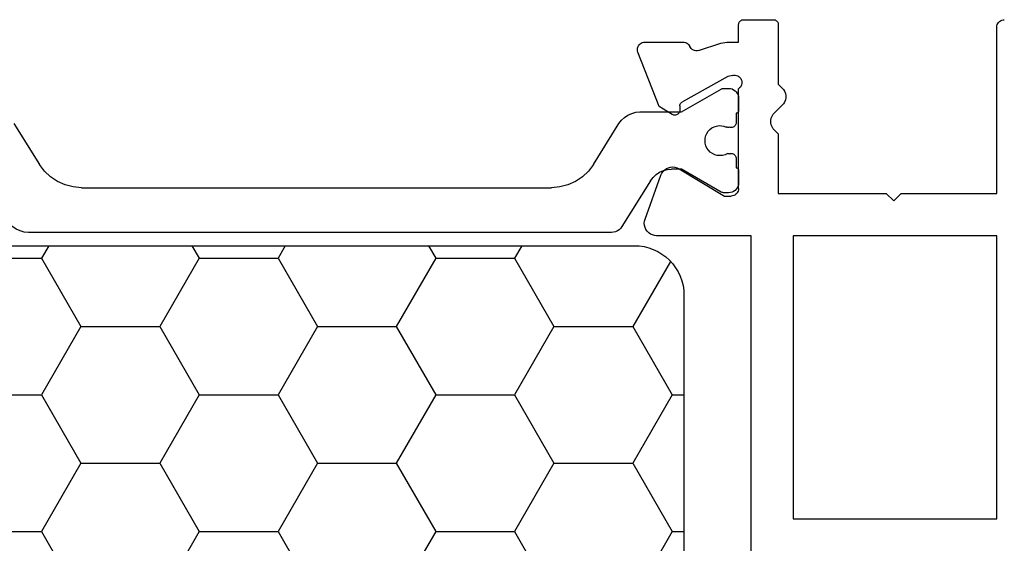
# Model space of a CAD drawing. Units: millimetres. Extents: x -4 to 4244, y -3999 to -50.
# Drawn here: x 4020 to 4060, y -1071 to -1050 of the extents above; entities that cross this region are included whole.
import ezdxf

# ---------------------------------------------------------------- set-up
doc = ezdxf.new("R2010")
doc.units = ezdxf.units.MM
doc.layers.add('CrossSectionsProfils', color=7, linetype='Continuous')

# ---------------------------------------------------------------- blocks, each defined once
blk = doc.blocks.new('48_18044_x', base_point=(2040.843, 1448.601))
at = {"layer": 'CrossSectionsProfils'}
for p, q in [((1922.343, 1482.533), (1922.343, 1457.301)), ((1924.043, 1457.301), (1924.043, 1468.701)), ((1924.043, 1468.701), (1932.243, 1468.701)), ((1932.243, 1468.701), (1932.243, 1457.301)), ((1922.343, 1457.301), (1918.543, 1457.301)), ((1932.243, 1457.301), (1924.043, 1457.301)), ((1918.074, 1456.63), (1918.717, 1454.862)), ((1919.444, 1454.604), (1921.27, 1455.701)), ((1921.27, 1455.701), (1921.543, 1455.701)), ((1923.443, 1453.201), (1923.443, 1455.601)), ((1923.443, 1455.601), (1927.792, 1455.601)), ((1927.792, 1455.601), (1928.092, 1455.901)), ((1928.092, 1455.901), (1928.392, 1455.601)), ((1928.392, 1455.601), (1932.243, 1455.601)), ((1932.243, 1455.601), (1932.243, 1448.901)), ((1921.843, 1455.401), (1921.843, 1451.384)), ((1923.299, 1453.063), (1923.443, 1453.201)), ((1919.173, 1452.418), (1918.638, 1452.096)), ((1918.638, 1452.096), (1917.79, 1449.909)), ((1919.479, 1452.075), (1919.476, 1452.25)), ((1923.588, 1452.063), (1923.299, 1452.339)), ((1921.412, 1450.891), (1919.582, 1451.904)), ((1923.443, 1451.201), (1923.588, 1451.339)), ((1923.443, 1448.801), (1923.443, 1451.201)), ((1921.606, 1450.842), (1921.412, 1450.891)), ((1920.224, 1449.846), (1921.133, 1449.55)), ((1918.069, 1449.501), (1919.605, 1449.501)), ((1921.443, 1449.501), (1921.843, 1449.501)), ((1921.843, 1449.501), (1921.843, 1448.801)), ((1922.043, 1448.601), (1923.243, 1448.601))]:
    blk.add_line(p, q, dxfattribs=at)
at = {"layer": 'CrossSectionsProfils', "color": 1}
for p, q in [((1906.596, 1457.167), (1893.242, 1457.167)), ((1914.24, 1457.167), (1906.596, 1457.167)), ((1916.722, 1457.167), (1914.24, 1457.167)), ((1918.299, 1455.087), (1917.146, 1456.932)), ((1921.443, 1455.567), (1921.237, 1455.567)), ((1895.383, 1455.367), (1914.303, 1455.367)), ((1921.137, 1455.54), (1920.144, 1454.967)), ((1921.843, 1454.667), (1921.843, 1455.167)), ((1920.144, 1454.967), (1919.538, 1454.617)), ((1892.663, 1452.787), (1893.687, 1454.426)), ((1915.999, 1454.426), (1917.024, 1452.787)), ((1919.538, 1454.617), (1919.147, 1454.617)), ((1921.743, 1454.192), (1921.743, 1454.567)), ((1921.743, 1452.367), (1921.743, 1452.742)), ((1917.872, 1452.317), (1919.538, 1452.317)), ((1919.538, 1452.317), (1921.137, 1451.393)), ((1921.843, 1451.767), (1921.843, 1452.267)), ((1921.237, 1451.367), (1921.443, 1451.367))]:
    blk.add_line(p, q, dxfattribs=at)
at = {"layer": 'CrossSectionsProfils', "color": 1, "flags": 128}
for points in [[(1893.242, 1457.167), (1893.074, 1457.152), (1892.911, 1457.11), (1892.757, 1457.041), (1892.617, 1456.947), (1892.495, 1456.831), (1892.394, 1456.696)], [(1917.146, 1456.932), (1917.096, 1456.999), (1917.035, 1457.057), (1916.965, 1457.104), (1916.888, 1457.138), (1916.806, 1457.159), (1916.722, 1457.167)], [(1921.237, 1455.567), (1921.211, 1455.565), (1921.185, 1455.56), (1921.16, 1455.551), (1921.137, 1455.54)], [(1921.843, 1455.167), (1921.837, 1455.236), (1921.819, 1455.303), (1921.79, 1455.367), (1921.75, 1455.424), (1921.7, 1455.473), (1921.643, 1455.513), (1921.58, 1455.542), (1921.513, 1455.56), (1921.443, 1455.567)], [(1895.383, 1455.367), (1895.047, 1455.338), (1894.721, 1455.254), (1894.414, 1455.116), (1894.134, 1454.928), (1893.889, 1454.696), (1893.687, 1454.426)], [(1915.999, 1454.426), (1915.797, 1454.696), (1915.553, 1454.928), (1915.273, 1455.116), (1914.966, 1455.254), (1914.639, 1455.338), (1914.303, 1455.367)], [(1918.299, 1455.087), (1918.4, 1454.952), (1918.522, 1454.836), (1918.662, 1454.742), (1918.816, 1454.673), (1918.979, 1454.631), (1919.147, 1454.617)], [(1921.743, 1454.567), (1921.761, 1454.568), (1921.778, 1454.573), (1921.793, 1454.58), (1921.808, 1454.59), (1921.82, 1454.602), (1921.83, 1454.617), (1921.837, 1454.632), (1921.842, 1454.649), (1921.843, 1454.667)], [(1921.393, 1453.995), (1921.297, 1454.04), (1921.196, 1454.067), (1921.091, 1454.075), (1920.986, 1454.066), (1920.884, 1454.038), (1920.789, 1453.993), (1920.703, 1453.932), (1920.63, 1453.856), (1920.57, 1453.77), (1920.527, 1453.674), (1920.501, 1453.572), (1920.493, 1453.467)], [(1921.393, 1453.995), (1921.417, 1453.992), (1921.44, 1453.992), (1921.464, 1453.994), (1921.487, 1454)], [(1921.487, 1454), (1921.52, 1453.993), (1921.554, 1453.992), (1921.587, 1453.996), (1921.62, 1454.007), (1921.65, 1454.022), (1921.676, 1454.042), (1921.7, 1454.067), (1921.718, 1454.095), (1921.732, 1454.125), (1921.741, 1454.158), (1921.743, 1454.192)], [(1920.493, 1453.467), (1920.502, 1453.367), (1920.527, 1453.27), (1920.567, 1453.178), (1920.623, 1453.094), (1920.691, 1453.021), (1920.771, 1452.961), (1920.86, 1452.914), (1920.955, 1452.883), (1921.054, 1452.868), (1921.154, 1452.87), (1921.253, 1452.888), (1921.347, 1452.923)], [(1917.024, 1452.787), (1917.125, 1452.652), (1917.247, 1452.536), (1917.387, 1452.442), (1917.541, 1452.373), (1917.704, 1452.331), (1917.872, 1452.317)], [(1921.487, 1452.934), (1921.452, 1452.941), (1921.416, 1452.941), (1921.381, 1452.935), (1921.347, 1452.923)], [(1921.743, 1452.742), (1921.741, 1452.775), (1921.732, 1452.808), (1921.718, 1452.838), (1921.7, 1452.866), (1921.676, 1452.891), (1921.65, 1452.911), (1921.62, 1452.926), (1921.587, 1452.937), (1921.554, 1452.941), (1921.52, 1452.94), (1921.487, 1452.934)], [(1921.843, 1452.267), (1921.842, 1452.284), (1921.837, 1452.301), (1921.83, 1452.317), (1921.82, 1452.331), (1921.808, 1452.343), (1921.793, 1452.353), (1921.778, 1452.361), (1921.761, 1452.365), (1921.743, 1452.367)], [(1921.443, 1451.367), (1921.513, 1451.373), (1921.58, 1451.391), (1921.643, 1451.42), (1921.7, 1451.46), (1921.75, 1451.509), (1921.79, 1451.567), (1921.819, 1451.63), (1921.837, 1451.697), (1921.843, 1451.767)], [(1921.137, 1451.393), (1921.16, 1451.382), (1921.185, 1451.373), (1921.211, 1451.368), (1921.237, 1451.367)]]:
    blk.add_lwpolyline(points, dxfattribs=at)
at = {"layer": 'CrossSectionsProfils', "flags": 128}
for points in [[(1918.543, 1457.301), (1918.457, 1457.293), (1918.372, 1457.271), (1918.293, 1457.234), (1918.222, 1457.184), (1918.16, 1457.122), (1918.11, 1457.051), (1918.074, 1456.972), (1918.051, 1456.888), (1918.043, 1456.801), (1918.051, 1456.714), (1918.074, 1456.63)], [(1921.843, 1455.401), (1921.839, 1455.453), (1921.825, 1455.504), (1921.803, 1455.551), (1921.773, 1455.594), (1921.736, 1455.631), (1921.693, 1455.661), (1921.646, 1455.683), (1921.595, 1455.696), (1921.543, 1455.701)], [(1918.717, 1454.862), (1918.754, 1454.782), (1918.805, 1454.71), (1918.868, 1454.648), (1918.94, 1454.598), (1919.02, 1454.561), (1919.105, 1454.539), (1919.193, 1454.533), (1919.281, 1454.542), (1919.365, 1454.566), (1919.444, 1454.604)], [(1923.299, 1453.063), (1923.239, 1452.995), (1923.193, 1452.918), (1923.161, 1452.834), (1923.145, 1452.746), (1923.145, 1452.656), (1923.161, 1452.568), (1923.193, 1452.483), (1923.239, 1452.406), (1923.299, 1452.339)], [(1919.476, 1452.25), (1919.472, 1452.285), (1919.462, 1452.318), (1919.447, 1452.349), (1919.427, 1452.378), (1919.401, 1452.402), (1919.372, 1452.421), (1919.341, 1452.435), (1919.307, 1452.444), (1919.272, 1452.446), (1919.237, 1452.443), (1919.204, 1452.433), (1919.173, 1452.418)], [(1919.479, 1452.075), (1919.482, 1452.04), (1919.492, 1452.007), (1919.507, 1451.975), (1919.528, 1451.947), (1919.553, 1451.923), (1919.582, 1451.904)], [(1923.588, 1451.339), (1923.647, 1451.406), (1923.694, 1451.483), (1923.725, 1451.568), (1923.741, 1451.656), (1923.741, 1451.746), (1923.725, 1451.834), (1923.694, 1451.918), (1923.647, 1451.995), (1923.588, 1452.063)], [(1921.606, 1450.842), (1921.657, 1450.834), (1921.71, 1450.835), (1921.761, 1450.845), (1921.81, 1450.864), (1921.855, 1450.891), (1921.895, 1450.926), (1921.928, 1450.967), (1921.953, 1451.013), (1921.97, 1451.063), (1921.977, 1451.114), (1921.976, 1451.167), (1921.966, 1451.218), (1921.947, 1451.267), (1921.919, 1451.312), (1921.884, 1451.351), (1921.843, 1451.384)], [(1917.79, 1449.909), (1917.775, 1449.859), (1917.769, 1449.806), (1917.773, 1449.753), (1917.786, 1449.702), (1917.808, 1449.654), (1917.838, 1449.61), (1917.875, 1449.573), (1917.918, 1449.542), (1917.966, 1449.519), (1918.017, 1449.506), (1918.069, 1449.501)], [(1919.605, 1449.501), (1919.654, 1449.505), (1919.701, 1449.517), (1919.746, 1449.537), (1919.788, 1449.563), (1919.824, 1449.596), (1919.854, 1449.635), (1919.878, 1449.678)], [(1920.224, 1449.846), (1920.173, 1449.854), (1920.121, 1449.854), (1920.069, 1449.844), (1920.021, 1449.825), (1919.976, 1449.798), (1919.937, 1449.764), (1919.904, 1449.724), (1919.878, 1449.678)], [(1921.133, 1449.55), (1921.209, 1449.529), (1921.286, 1449.513), (1921.364, 1449.504), (1921.443, 1449.501)], [(1932.243, 1448.901), (1932.248, 1448.849), (1932.261, 1448.798), (1932.284, 1448.751), (1932.314, 1448.708), (1932.351, 1448.671), (1932.393, 1448.641), (1932.441, 1448.619), (1932.491, 1448.605), (1932.543, 1448.601)], [(1921.843, 1448.801), (1921.846, 1448.766), (1921.855, 1448.733), (1921.87, 1448.701), (1921.89, 1448.672), (1921.915, 1448.648), (1921.943, 1448.628), (1921.975, 1448.613), (1922.009, 1448.604), (1922.043, 1448.601)], [(1923.243, 1448.601), (1923.278, 1448.604), (1923.312, 1448.613), (1923.343, 1448.628), (1923.372, 1448.648), (1923.397, 1448.672), (1923.417, 1448.701), (1923.431, 1448.733), (1923.44, 1448.766), (1923.443, 1448.801)]]:
    blk.add_lwpolyline(points, dxfattribs=at)
blk = doc.blocks.new('250_1832_x', base_point=(2199.913, 1556.27))
at = {"layer": 'CrossSectionsProfils', "color": 1}
for p, q in [((2224.613, 1588.07), (2207.213, 1588.07)), ((2210.303, 1587.026), (2210.906, 1588.07)), ((2216.653, 1587.026), (2216.05, 1588.07)), ((2219.828, 1587.026), (2220.431, 1588.07)), ((2207.128, 1587.026), (2206.584, 1587.969)), ((2226.178, 1587.026), (2225.801, 1587.68)), ((2205.383, 1586.879), (2204.081, 1583.934)), ((2205.541, 1584.276), (2207.128, 1587.026)), ((2207.128, 1587.026), (2210.303, 1587.026)), ((2211.891, 1584.276), (2210.303, 1587.026)), ((2215.066, 1584.276), (2216.653, 1587.026)), ((2216.653, 1587.026), (2219.828, 1587.026)), ((2221.416, 1584.276), (2219.828, 1587.026)), ((2224.591, 1584.276), (2226.178, 1587.026)), ((2226.178, 1587.026), (2226.37, 1587.026)), ((2227.745, 1583.934), (2226.442, 1586.879)), ((2204.232, 1584.276), (2205.541, 1584.276)), ((2207.128, 1581.527), (2205.541, 1584.276)), ((2210.303, 1581.527), (2211.891, 1584.276)), ((2211.891, 1584.276), (2215.066, 1584.276)), ((2216.653, 1581.527), (2215.066, 1584.276)), ((2219.828, 1581.527), (2221.416, 1584.276)), ((2221.416, 1584.276), (2224.591, 1584.276)), ((2226.178, 1581.527), (2224.591, 1584.276)), ((2203.291, 1583.034), (2200.874, 1581.563)), ((2230.452, 1581.867), (2228.535, 1583.034)), ((2229.353, 1581.527), (2229.784, 1582.274)), ((2202.366, 1578.777), (2200.788, 1581.509)), ((2205.541, 1578.777), (2207.128, 1581.527)), ((2207.128, 1581.527), (2210.303, 1581.527)), ((2211.891, 1578.777), (2210.303, 1581.527)), ((2215.066, 1578.777), (2216.653, 1581.527)), ((2216.653, 1581.527), (2219.828, 1581.527)), ((2221.416, 1578.777), (2219.828, 1581.527)), ((2224.591, 1578.777), (2226.178, 1581.527)), ((2226.178, 1581.527), (2229.353, 1581.527)), ((2230.941, 1578.777), (2229.353, 1581.527)), ((2231.413, 1558.27), (2231.413, 1580.159)), ((2199.913, 1579.855), (2199.913, 1558.27)), ((2200.778, 1576.027), (2202.366, 1578.777)), ((2202.366, 1578.777), (2205.541, 1578.777)), ((2207.128, 1576.027), (2205.541, 1578.777)), ((2210.303, 1576.027), (2211.891, 1578.777)), ((2211.891, 1578.777), (2215.066, 1578.777)), ((2216.653, 1576.027), (2215.066, 1578.777)), ((2219.828, 1576.027), (2221.416, 1578.777)), ((2221.416, 1578.777), (2224.591, 1578.777)), ((2226.178, 1576.027), (2224.591, 1578.777)), ((2229.353, 1576.027), (2230.941, 1578.777)), ((2230.941, 1578.777), (2231.413, 1578.777)), ((2199.913, 1576.027), (2200.778, 1576.027)), ((2202.366, 1573.278), (2200.778, 1576.027)), ((2205.541, 1573.278), (2207.128, 1576.027)), ((2207.128, 1576.027), (2210.303, 1576.027)), ((2211.891, 1573.278), (2210.303, 1576.027)), ((2215.066, 1573.278), (2216.653, 1576.027)), ((2216.653, 1576.027), (2219.828, 1576.027)), ((2221.416, 1573.278), (2219.828, 1576.027)), ((2224.591, 1573.278), (2226.178, 1576.027)), ((2226.178, 1576.027), (2229.353, 1576.027)), ((2230.941, 1573.278), (2229.353, 1576.027)), ((2200.778, 1570.528), (2202.366, 1573.278)), ((2202.366, 1573.278), (2205.541, 1573.278)), ((2207.128, 1570.528), (2205.541, 1573.278)), ((2210.303, 1570.528), (2211.891, 1573.278)), ((2211.891, 1573.278), (2215.066, 1573.278)), ((2216.653, 1570.528), (2215.066, 1573.278)), ((2219.828, 1570.528), (2221.416, 1573.278)), ((2221.416, 1573.278), (2224.591, 1573.278)), ((2226.178, 1570.528), (2224.591, 1573.278)), ((2229.353, 1570.528), (2230.941, 1573.278)), ((2230.941, 1573.278), (2231.413, 1573.278)), ((2199.913, 1570.528), (2200.778, 1570.528)), ((2202.366, 1567.778), (2200.778, 1570.528)), ((2205.541, 1567.778), (2207.128, 1570.528)), ((2207.128, 1570.528), (2210.303, 1570.528)), ((2211.891, 1567.778), (2210.303, 1570.528)), ((2215.066, 1567.778), (2216.653, 1570.528)), ((2216.653, 1570.528), (2219.828, 1570.528)), ((2221.416, 1567.778), (2219.828, 1570.528)), ((2224.591, 1567.778), (2226.178, 1570.528)), ((2226.178, 1570.528), (2229.353, 1570.528)), ((2230.941, 1567.778), (2229.353, 1570.528)), ((2200.778, 1565.029), (2202.366, 1567.778)), ((2202.366, 1567.778), (2205.541, 1567.778)), ((2207.128, 1565.029), (2205.541, 1567.778)), ((2210.303, 1565.029), (2211.891, 1567.778)), ((2211.891, 1567.778), (2215.066, 1567.778)), ((2216.653, 1565.029), (2215.066, 1567.778)), ((2219.828, 1565.029), (2221.416, 1567.778)), ((2221.416, 1567.778), (2224.591, 1567.778)), ((2226.178, 1565.029), (2224.591, 1567.778)), ((2229.353, 1565.029), (2230.941, 1567.778)), ((2230.941, 1567.778), (2231.413, 1567.778)), ((2199.913, 1565.029), (2200.778, 1565.029)), ((2202.366, 1562.279), (2200.778, 1565.029)), ((2205.541, 1562.279), (2207.128, 1565.029)), ((2207.128, 1565.029), (2210.303, 1565.029)), ((2211.891, 1562.279), (2210.303, 1565.029)), ((2215.066, 1562.279), (2216.653, 1565.029)), ((2216.653, 1565.029), (2219.828, 1565.029)), ((2221.416, 1562.279), (2219.828, 1565.029)), ((2224.591, 1562.279), (2226.178, 1565.029)), ((2226.178, 1565.029), (2229.353, 1565.029)), ((2230.941, 1562.279), (2229.353, 1565.029)), ((2200.778, 1559.53), (2202.366, 1562.279)), ((2202.366, 1562.279), (2205.541, 1562.279)), ((2207.128, 1559.53), (2205.541, 1562.279)), ((2210.303, 1559.53), (2211.891, 1562.279)), ((2211.891, 1562.279), (2215.066, 1562.279)), ((2216.653, 1559.53), (2215.066, 1562.279)), ((2219.828, 1559.53), (2221.416, 1562.279)), ((2221.416, 1562.279), (2224.591, 1562.279)), ((2226.178, 1559.53), (2224.591, 1562.279)), ((2229.353, 1559.53), (2230.941, 1562.279)), ((2230.941, 1562.279), (2231.413, 1562.279)), ((2199.913, 1559.53), (2200.778, 1559.53)), ((2202.366, 1556.78), (2200.778, 1559.53)), ((2205.541, 1556.78), (2207.128, 1559.53)), ((2207.128, 1559.53), (2210.303, 1559.53)), ((2211.891, 1556.78), (2210.303, 1559.53)), ((2215.066, 1556.78), (2216.653, 1559.53)), ((2216.653, 1559.53), (2219.828, 1559.53)), ((2221.416, 1556.78), (2219.828, 1559.53)), ((2224.591, 1556.78), (2226.178, 1559.53)), ((2226.178, 1559.53), (2229.353, 1559.53)), ((2230.871, 1556.901), (2229.353, 1559.53)), ((2202.071, 1556.27), (2202.366, 1556.78)), ((2202.366, 1556.78), (2205.541, 1556.78)), ((2205.835, 1556.27), (2205.541, 1556.78)), ((2211.596, 1556.27), (2211.891, 1556.78)), ((2211.891, 1556.78), (2215.066, 1556.78)), ((2215.36, 1556.27), (2215.066, 1556.78)), ((2221.121, 1556.27), (2221.416, 1556.78)), ((2221.416, 1556.78), (2224.591, 1556.78)), ((2224.885, 1556.27), (2224.591, 1556.78)), ((2201.913, 1556.27), (2229.413, 1556.27))]:
    blk.add_line(p, q, dxfattribs=at)
at = {"layer": 'CrossSectionsProfils', "color": 1, "flags": 128}
for points in [[(2207.213, 1588.07), (2206.884, 1588.043), (2206.565, 1587.962), (2206.263, 1587.83), (2205.987, 1587.651), (2205.744, 1587.428), (2205.541, 1587.168), (2205.383, 1586.879)], [(2226.442, 1586.879), (2226.285, 1587.168), (2226.082, 1587.428), (2225.839, 1587.651), (2225.563, 1587.83), (2225.261, 1587.962), (2224.942, 1588.043), (2224.613, 1588.07)], [(2203.291, 1583.034), (2203.538, 1583.211), (2203.755, 1583.423), (2203.937, 1583.666), (2204.081, 1583.934)], [(2227.745, 1583.934), (2227.888, 1583.666), (2228.071, 1583.423), (2228.288, 1583.211), (2228.535, 1583.034)], [(2231.413, 1580.159), (2231.384, 1580.499), (2231.297, 1580.828), (2231.156, 1581.139), (2230.964, 1581.421), (2230.727, 1581.666), (2230.452, 1581.867)], [(2200.874, 1581.563), (2200.598, 1581.362), (2200.361, 1581.117), (2200.17, 1580.835), (2200.028, 1580.524), (2199.942, 1580.194), (2199.913, 1579.855)]]:
    blk.add_lwpolyline(points, dxfattribs=at)
at = {"layer": 'CrossSectionsProfils', "color": 1}
for centre, start, end in [((2201.913, 1558.27), 180, 270), ((2229.413, 1558.27), 270, 0)]:
    blk.add_arc(centre, 2, start, end, dxfattribs=at)
blk = doc.blocks.new('CS_8VERT2', base_point=(0, -520))
at = {"layer": 'CrossSectionsProfils', "yscale": -1}
for name, p in [('48_18044_x', (29, -1050)), ('250_1832_x', (-123.7, -1059.1))]:
    blk.add_blockref(name, p, dxfattribs=at)

msp = doc.modelspace()

# ---------------------------------------------------------------- block references
msp.add_blockref('CS_8VERT2', (4139.1, -520))
at = {"layer": 'CrossSectionsProfils', "yscale": -1}
for name, p in [('48_18044_x', (4168.1, -1050)), ('250_1832_x', (4015.4, -1059.1))]:
    msp.add_blockref(name, p, dxfattribs=at)

doc.saveas('drawing.dxf')
